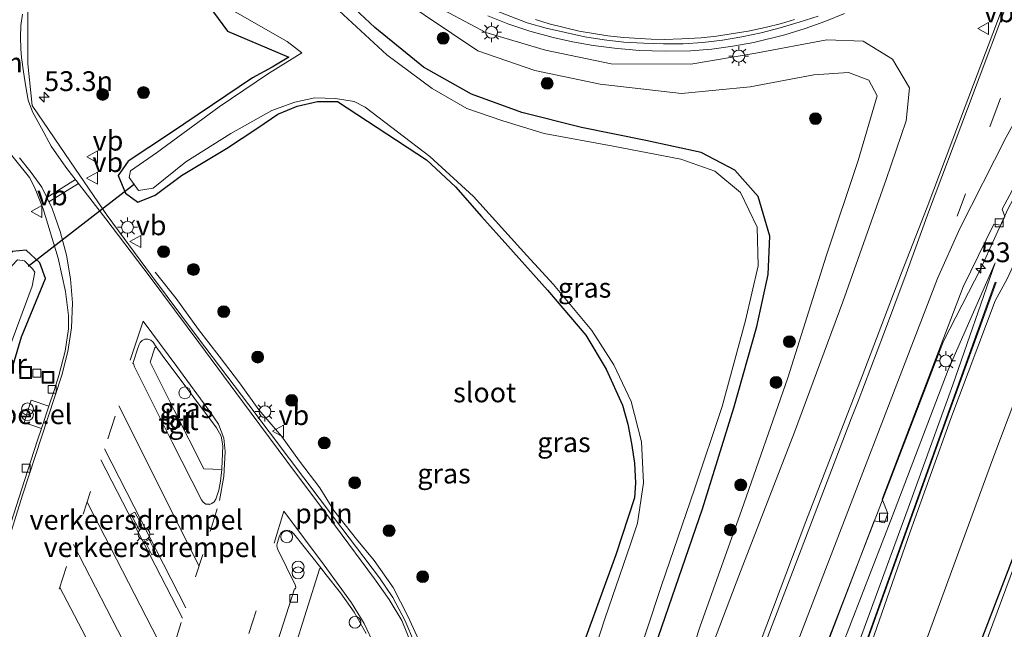
# Model space of a CAD drawing. Units: metres. Extents: x 80932 to 87004, y 443749 to 450003.
# Drawn here: x 81193 to 81317, y 447467 to 447544 of the extents above; entities that cross this region are included whole.
import ezdxf
from ezdxf.enums import TextEntityAlignment as Align

# ---------------------------------------------------------------- set-up
doc = ezdxf.new("R2010")
doc.units = ezdxf.units.M
doc.linetypes.add('VW-3-9_STREEP', pattern=[12, 3, -9])
doc.layers.get('0').update_dxf_attribs({"lineweight": 25})
for name, color, linetype, lineweight in [('B-ME-AL-OVERIG-L-B1', 7, 'Continuous', 18), ('B-ME-AL-OVERIG-S-B1', 7, 'Continuous', 18), ('B-ME-AM-KILOMETR-S-B1', 7, 'Continuous', 18), ('B-ME-BV-GELEIDECONSTRUCTIE-GELEIDERAIL-L-B1', 213, 'BV-GELEIDERAIL', 18), ('B-ME-GR-BOOM-S-B1', 93, 'Continuous', 18), ('B-ME-GW-INSTEEKWATERGANG-L-B1', 10, 'Continuous', 25), ('B-ME-GW-KRUINLIJN-L-B1', 93, 'Continuous', 18), ('B-ME-GW-TEENLIJN-L-B1', 93, 'Continuous', 18), ('B-ME-IE-GRASLAND-GV-B6', 93, 'Continuous', 18), ('B-ME-IE-INRICHTINGSELEMENT-S-B1', 253, 'Continuous', 18), ('B-ME-IE-MEUBILAIR_WEGMEUBILAIR-LICHTMAST-S-B1', 8, 'Continuous', 18), ('B-ME-KW-DUIKER-L-B1', 10, 'Continuous', 25), ('B-ME-KW-GELUIDSWERING-GV-B6', 8, 'Continuous', 18), ('B-ME-MW-MUUR-GV-B6', 8, 'IE-TERREINAFSCHEIDING-KUNSTMATIG', 18), ('B-ME-OG-WATER-GV-B6', 153, 'Continuous', 18), ('B-ME-VH-DREMPEL-GV-B6', 8, 'Continuous', 18), ('B-ME-VH-VERH_SOORT-BITUMEN-GV-B6', 8, 'IE-TERREINAFSCHEIDING-NATUURLIJK-HOUTWAL', 18), ('B-ME-VH-VERH_SOORT-GV-B6', 8, 'Continuous', 18), ('B-ME-VH-VERH_SOORT-TEGELS-GV-B6', 8, 'Continuous', 18), ('B-ME-VV-KOLK-S-B1', 8, 'Continuous', 18), ('B-ME-VW-MARKERING-39STREEP-015-L-B1', 255, 'VW-3-9_STREEP', 18), ('B-ME-VW-MARKERING-DRIEHOEK-L-B1', 7, 'VW-HAAIETAND70-R-B', 18), ('B-ME-VW-MARKERING-STREEP-015-L-B1', 7, 'Continuous', 18), ('B-ME-VW-MEUBILAIR_WEGMEUBILAIR-VERKEERSBORD-S-B1', 8, 'Continuous', 18)]:
    doc.layers.add(name, color=color, linetype=linetype, lineweight=lineweight)
doc.styles.add('NLCS-ISO', font='NLCS-ISO.TTF')
doc.linetypes.add('BV-GELEIDERAIL', pattern='A,10,-3,[108,NLCS.SHX,S=1,R=0,X=0,Y=0],-3', length=16)
doc.linetypes.add('IE-TERREINAFSCHEIDING-KUNSTMATIG', pattern='A,4,[82,NLCS.SHX,S=0.75,R=90,X=0,Y=0],4,-2', length=10)
doc.linetypes.add('IE-TERREINAFSCHEIDING-NATUURLIJK-HOUTWAL', pattern='A,7,-1.5,[67,NLCS.SHX,S=0.75,R=45,X=0,Y=0],-1.5,7,-1.5,[70,NLCS.SHX,S=0.75,R=0,X=0,Y=0],-1.5', length=20)
doc.linetypes.add('VW-HAAIETAND70-R-B', pattern='A,0,-0.5,[153,NLCS.SHX,S=1,R=180,X=-0.375,Y=0],-0.5', length=1)

# ---------------------------------------------------------------- blocks, each defined once
blk = doc.blocks.new('dtb')
blk.add_circle((0, 0), 0.75)
blk = doc.blocks.new('put')
for p, q in [((0.75, 0.75), (-0.75, 0.75)), ((-0.75, 0.75), (-0.75, -0.75)), ((0.75, -0.75), (0.75, 0.75)), ((-0.75, -0.75), (0.75, -0.75))]:
    blk.add_line(p, q)
blk.add_lwpolyline([(-0.625, 0.625), (0.625, 0.625), (0.625, -0.625), (-0.625, -0.625)], close=True)
blk = doc.blocks.new('verkeersbord')
for p, q in [((0, 0.75), (-0.75, -0.625)), ((0.75, -0.625), (0, 0.75)), ((-0.75, -0.625), (0.75, -0.625))]:
    blk.add_line(p, q)
blk = doc.blocks.new('prullenbak')
for centre in [(-0.375, 0), (0.375, 0)]:
    blk.add_circle(centre, 0.75)
blk = doc.blocks.new('boom')
blk.add_hatch(color=256).paths.add_polyline_path([(-0.75, 0, 1), (0.75, 0, 1)])
blk.add_circle((0, 0), 0.75)
blk = doc.blocks.new('hecto')
for p, q in [((0, 0.625), (-0.625, 0)), ((0, -0.625), (0, 0.625)), ((-0.625, 0), (0.625, 0)), ((0.625, 0), (0, -0.625))]:
    blk.add_line(p, q)
blk = doc.blocks.new('kolk')
blk.add_lwpolyline([(-0.5, -0.5), (0.5, -0.5), (0.5, 0.5), (-0.5, 0.5)], close=True)
blk = doc.blocks.new('lantaarnpaal')
for p, q in [((0, 0.75), (0, 1.25)), ((-0.75, 0), (-1.25, 0)), ((-0.88, 0.88), (-0.53, 0.53)), ((0.53, 0.53), (0.88, 0.88)), ((0.75, 0), (1.25, 0)), ((-0.53, -0.53), (-0.88, -0.88)), ((0, -0.75), (0, -1.25)), ((0.53, -0.53), (0.88, -0.88))]:
    blk.add_line(p, q)
blk.add_circle((0, 0), 0.75)

msp = doc.modelspace()

# ---------------------------------------------------------------- linework, layer by layer
at = {"layer": 'B-ME-AL-OVERIG-L-B1'}
msp.add_polyline3d([(81209.9849, 447512.3439, -1.6018), (81212.6175, 447508.9949, -1.6065), (81215.4539, 447505.0707, -1.5898), (81218.0947, 447501.6923, -1.5845), (81220.6483, 447498.3523, -1.5415), (81223.1005, 447494.9413, -1.6409), (81225.9449, 447491.5833, -1.5349), (81228.2535, 447488.4459, -1.522), (81230.8223, 447485.0677, -1.6263), (81232.6029, 447482.2177, -1.6267), (81235.4467, 447478.5747, -1.5984), (81237.6937, 447475.8623, -1.6057), (81240.0889, 447472.4857, -1.5618), (81241.9671, 447468.8607, -1.6431), (81244.0493, 447464.2513, -1.5298), (81244.9167, 447460.5209, -1.6249), (81245.1585, 447456.0033, -1.6459), (81244.4247, 447451.9111, -1.6269), (81243.5651, 447448.5291, -1.631)], dxfattribs=at)
at = {"layer": 'B-ME-BV-GELEIDECONSTRUCTIE-GELEIDERAIL-L-B1'}
for points in [[(81309.729, 447503.602, 0.574), (81314.4557, 447512.8151, 0.6637), (81317.9252, 447520.3803, 0.8895), (81322.3747, 447528.5607, 1.0444), (81326.9244, 447536.7263, 1.2397), (81331.3227, 447545.0826, 1.4633), (81338.0422, 447558.3472, 1.9099), (81341.7747, 447567.9969, 2.1118), (81345.0611, 447575.409, 2.2753), (81349.5317, 447587.7639, 2.7224), (81356.8233, 447606.5213, 3.2385), (81363.9086, 447625.2137, 3.7182), (81366.4026, 447631.4968, 3.8033), (81369.5492, 447640.2111, 3.9126), (81371.4871, 447643.6612, 3.8687), (81373.1857, 447645.7576, 3.8325), (81375.391, 447647.2835, 3.7506), (81377.5231, 447648.8597, 3.6919), (81379.9826, 447650.0163, 3.6155), (81382.617, 447650.6693, 3.5447), (81385.2695, 447650.8686, 3.4607), (81389.1141, 447650.8945, 3.3173)], [(81297.198, 447545.034, 1.149), (81294.731, 447544.023, 1.079), (81292.224, 447543.14, 1.001), (81289.656, 447542.345, 0.922), (81285.74, 447541.367, 0.798), (81283.098, 447540.889, 0.714), (81280.409, 447540.532, 0.648), (81277.733, 447540.309, 0.582), (81274.525, 447540.255, 0.51), (81271.236, 447540.37, 0.409), (81269.982, 447540.471, 0.376), (81268.466, 447540.619, 0.359), (81265.426, 447540.998, 0.275), (81262.784, 447541.46, 0.19), (81260.351, 447542.006, 0.137), (81257.406, 447542.798, 0.087), (81254.602, 447543.735, 0.027), (81252.064, 447544.759, -0.032)], [(81309.729, 447503.602, 0.574), (81301.488, 447482.13, 0.145), (81295.08, 447465.58, -0.115), (81287.204, 447445.16, -0.426), (81280.099, 447427.314, -0.732), (81271.93, 447406.909, -0.942), (81269.163, 447400.101, -1.774)]]:
    msp.add_polyline3d(points, dxfattribs=at)
at = {"layer": 'B-ME-GW-INSTEEKWATERGANG-L-B1'}
for points in [[(81286.412, 447394.354, -2.408), (81289.116, 447400.994, -2.435), (81293.037, 447410.288, -2.435), (81298.365, 447424.108, -2.421), (81303.271, 447436.478, -2.43), (81308.388, 447450.136, -2.421), (81312.476, 447460.451, -2.435), (81317.39, 447473.183, -2.398), (81322.424, 447486.41, -2.444), (81327.467, 447498.601, -2.444), (81332.642, 447510.459, -2.48), (81336.997, 447520.781, -2.43), (81341.323, 447531.366, -2.426), (81345.312, 447540.632, -2.38), (81350.742, 447552.534, -2.389)], [(81213.359, 447550.679, -1.823), (81219.144, 447542.784, -2.161), (81226.892, 447539.533, -2.435), (81224.78, 447538.267, -2.533), (81222.296, 447536.886, -2.345), (81217.214, 447533.469, -2.128), (81211.786, 447529.819, -1.967), (81206.556, 447526.349, -1.824), (81205.275, 447524.551, -1.719), (81206.212, 447522.325, -1.737), (81207.773, 447521.195, -1.8), (81209.994, 447522.08, -1.823), (81213.302, 447524.564, -1.879), (81219.011, 447527.951, -2.052), (81222.984, 447530.56, -2.257), (81225.489, 447532.32, -2.445), (81227.946, 447533.311, -2.55), (81230.534, 447533.927, -2.587), (81233.066, 447533.922, -2.654), (81244.32, 447526.533, -2.519), (81247.971, 447523.118, -2.587), (81251.272, 447519.366, -2.657), (81254.621, 447515.652, -2.677), (81259.63, 447510.071, -2.744), (81264.484, 447504.355, -2.65), (81267.05, 447500.064, -2.707), (81269.102, 447495.512, -2.58), (81269.794, 447493.128, -2.566), (81270.248, 447490.669, -2.488), (81270.641, 447488.206, -2.461), (81270.764, 447485.707, -2.421), (81270.634, 447483.797, -2.407), (81268.288, 447476.59, -2.248), (81264.135, 447465.255, -2.202)], [(81255.051, 447407.824, -2.025), (81257.158, 447415.798, -2.01), (81260.153, 447426.392, -1.969), (81263.568, 447436.252, -1.887), (81268.167, 447449.838, -1.932), (81273.273, 447465.061, -1.946), (81279.23, 447482.394, -1.928), (81283.215, 447495.177, -1.937), (81286.141, 447505.443, -2.01), (81287.538, 447512.035, -2.051), (81287.787, 447516.896, -2.115), (81286.274, 447521.914, -2.184), (81283.323, 447525.241, -2.216), (81279.065, 447527.467, -2.147), (81272.083, 447528.962, -2.106), (81263.934, 447530.604, -2.065), (81256.393, 447532.513, -2.015), (81250.027, 447534.826, -2.015), (81243.946, 447538.264, -2.042), (81237.782, 447543.252, -2.019), (81230.811, 447549.785, -1.987)], [(81177.026, 447448.416, -2.103), (81180.349, 447459.888, -1.987), (81184.462, 447473.674, -1.964), (81188.496, 447486.778, -2.01), (81189.825, 447493.341, -2.017), (81193.059, 447504.173, -1.811), (81196.098, 447511.53, -1.807), (81195.373, 447513.533, -1.826), (81193.655, 447515.116, -1.734), (81191.861, 447514.938, -1.724), (81190.302, 447513.092, -1.727), (81186.981, 447501.838, -1.829), (81184.878, 447494.607, -1.908), (81182.372, 447487.551, -1.832), (81178.309, 447475.339, -1.841), (81174.262, 447463.273, -1.841), (81170.857, 447451.498, -2.043)]]:
    msp.add_polyline3d(points, dxfattribs=at)
at = {"layer": 'B-ME-GW-KRUINLIJN-L-B1'}
for points in [[(81217.964, 447567, -1.503), (81225.144, 447561.782, -1.216), (81237.079, 447551.664, -1.056), (81244.519, 447546.522, -0.905), (81251.826, 447542.629, -0.722), (81259.375, 447540.391, -0.576), (81267.692, 447538.687, -0.412), (81277.781, 447538.61, -0.22), (81285.997, 447540.003, 0.09), (81294.989, 447541.709, 0.437), (81299.589, 447541.551, 0.652), (81303.273, 447539.249, 0.716), (81305.455, 447535.647, 0.679), (81305.035, 447531.469, 0.588), (81302.508, 447524.035, 0.3), (81297.009, 447508.582, -0.047), (81290.889, 447492.1, -0.394), (81283.857, 447473.935, -0.741), (81275.957, 447453.216, -1.042), (81268, 447431.326, -1.289), (81261.871, 447414.661, -1.522)], [(81275.747, 447397.397, 0.198), (81279.914, 447408.608, 0.319), (81286.059, 447424.859, 0.264), (81292.133, 447441.358, 0.31), (81297.744, 447457.127, 0.419), (81305.508, 447479.517, 0.373), (81310.671, 447493.834, 0.424), (81316.267, 447508.727, 0.36), (81317.794, 447511.488, 0.401), (81321.462, 447519.448, 0.278)], [(81316.299, 447513.516, 0.214), (81310.945, 447498.099, 0.46), (81305.427, 447482.949, 0.41), (81298.314, 447463.523, 0.346), (81291.103, 447443.967, 0.337), (81283.928, 447424.424, 0.355), (81277.433, 447407.749, 0.323), (81273.797, 447398.156, 0.268)]]:
    msp.add_polyline3d(points, dxfattribs=at)
at = {"layer": 'B-ME-GW-TEENLIJN-L-B1'}
for points in [[(81281.263, 447396.223, -1.757), (81288.693, 447414.571, -1.695), (81296.909, 447436.762, -1.713), (81306.731, 447463.589, -1.713), (81315.991, 447488.739, -1.659), (81322.786, 447506.731, -1.663), (81329.799, 447523.093, -1.663), (81340.007, 447549.011, -1.54), (81348.152, 447570.621, -1.403), (81356.733, 447588.586, -1.394), (81367.196, 447612.17, -1.426), (81379.724, 447639.913, -1.219), (81383.797, 447641.468, -1.108), (81389.062, 447641.557, -1.422), (81398.096, 447638.92, -1.138), (81402.115, 447637.623, -1.155)], [(81261.871, 447414.661, -1.522), (81264.218, 447423.935, -1.722), (81267.871, 447434.025, -1.627), (81273.19, 447449.881, -1.727), (81278.961, 447467.573, -1.722), (81284.184, 447482.181, -1.695), (81290.057, 447498.976, -1.695), (81294.886, 447514.359, -1.649), (81298.964, 447526.436, -1.512), (81301.359, 447534.61, -1.225), (81300.288, 447536.614, -1.156), (81297.722, 447537.569, -1.152), (81293.34, 447537.301, -1.444), (81285.269, 447535.745, -1.604), (81276.574, 447534.931, -1.695), (81266.29, 447536.12, -1.8), (81258.04, 447537.816, -1.818), (81250.817, 447540.327, -1.704), (81237.356, 447549.365, -1.823), (81230.652, 447554.56, -1.869), (81225.043, 447558.362, -1.846), (81220.69, 447563.138, -1.777), (81217.964, 447567, -1.503)], [(81270.959, 447400.421, -1.553), (81281.158, 447423.878, -1.343), (81288.774, 447443.252, -1.152), (81295.462, 447461.296, -0.732), (81303.29, 447481.512, -0.485), (81310.355, 447499.986, -0.124), (81316.299, 447513.516, 0.214)]]:
    msp.add_polyline3d(points, dxfattribs=at)
at = {"layer": 'B-ME-IE-GRASLAND-GV-B6'}
for points in [[(81340.007, 447549.011, -1.54), (81329.799, 447523.093, -1.663), (81322.786, 447506.731, -1.663), (81315.991, 447488.739, -1.659), (81306.731, 447463.589, -1.713), (81296.909, 447436.762, -1.713), (81288.693, 447414.571, -1.695), (81281.263, 447396.223, -1.757), (81275.747, 447397.397, 0.198), (81279.914, 447408.608, 0.319), (81286.059, 447424.859, 0.264), (81292.133, 447441.358, 0.31), (81297.744, 447457.127, 0.419), (81305.508, 447479.517, 0.373), (81310.671, 447493.834, 0.424), (81316.267, 447508.727, 0.36), (81317.794, 447511.488, 0.401), (81321.462, 447519.448, 0.278), (81332.155, 447543.5415, 0.4995), (81340.287, 447561.8705, 0.5235)], [(81350.742, 447552.534, -2.389), (81345.312, 447540.632, -2.38), (81341.323, 447531.366, -2.426), (81336.997, 447520.781, -2.43), (81332.642, 447510.459, -2.48), (81327.467, 447498.601, -2.444), (81322.424, 447486.41, -2.444), (81317.39, 447473.183, -2.398), (81312.476, 447460.451, -2.435), (81308.388, 447450.136, -2.421), (81303.271, 447436.478, -2.43), (81298.365, 447424.108, -2.421), (81293.037, 447410.288, -2.435), (81289.116, 447400.994, -2.435), (81286.412, 447394.354, -2.408), (81281.263, 447396.223, -1.757), (81288.693, 447414.571, -1.695), (81296.909, 447436.762, -1.713), (81306.731, 447463.589, -1.713), (81315.991, 447488.739, -1.659), (81322.786, 447506.731, -1.663), (81329.799, 447523.093, -1.663), (81340.007, 447549.011, -1.54)], [(81264.135, 447465.255, -2.202), (81268.288, 447476.59, -2.248), (81270.634, 447483.797, -2.407), (81270.764, 447485.707, -2.421), (81270.641, 447488.206, -2.461), (81270.248, 447490.669, -2.488), (81269.794, 447493.128, -2.566), (81269.102, 447495.512, -2.58), (81267.05, 447500.064, -2.707), (81264.484, 447504.355, -2.65), (81259.63, 447510.071, -2.744), (81254.621, 447515.652, -2.677), (81251.272, 447519.366, -2.657), (81247.971, 447523.118, -2.587), (81244.32, 447526.533, -2.519), (81233.066, 447533.922, -2.654), (81230.534, 447533.927, -2.587), (81227.946, 447533.311, -2.55), (81225.489, 447532.32, -2.445), (81222.984, 447530.56, -2.257), (81219.011, 447527.951, -2.052), (81213.302, 447524.564, -1.879), (81209.994, 447522.08, -1.823), (81207.773, 447521.195, -1.8), (81206.212, 447522.325, -1.737), (81205.275, 447524.551, -1.719), (81206.556, 447526.349, -1.824), (81211.786, 447529.819, -1.967), (81217.214, 447533.469, -2.128), (81222.296, 447536.886, -2.345), (81224.78, 447538.267, -2.533), (81226.892, 447539.533, -2.435), (81219.144, 447542.784, -2.161), (81213.359, 447550.679, -1.823)], [(81213.359, 447550.679, -1.823), (81219.144, 447542.784, -2.161), (81226.892, 447539.533, -2.435), (81224.78, 447538.267, -2.533), (81222.296, 447536.886, -2.345), (81217.214, 447533.469, -2.128), (81211.786, 447529.819, -1.967), (81206.556, 447526.349, -1.824), (81205.275, 447524.551, -1.719), (81206.212, 447522.325, -1.737), (81207.773, 447521.195, -1.8), (81209.994, 447522.08, -1.823), (81213.302, 447524.564, -1.879), (81219.011, 447527.951, -2.052), (81222.984, 447530.56, -2.257), (81225.489, 447532.32, -2.445), (81227.946, 447533.311, -2.55), (81230.534, 447533.927, -2.587), (81233.066, 447533.922, -2.654), (81244.32, 447526.533, -2.519), (81247.971, 447523.118, -2.587), (81251.272, 447519.366, -2.657), (81254.621, 447515.652, -2.677), (81259.63, 447510.071, -2.744), (81264.484, 447504.355, -2.65), (81267.05, 447500.064, -2.707), (81269.102, 447495.512, -2.58), (81269.794, 447493.128, -2.566), (81270.248, 447490.669, -2.488), (81270.641, 447488.206, -2.461), (81270.764, 447485.707, -2.421), (81270.634, 447483.797, -2.407), (81268.288, 447476.59, -2.248), (81264.135, 447465.255, -2.202)], [(81230.811, 447549.785, -1.987), (81237.782, 447543.252, -2.019), (81243.946, 447538.264, -2.042), (81250.027, 447534.826, -2.015), (81256.393, 447532.513, -2.015), (81263.934, 447530.604, -2.065), (81272.083, 447528.962, -2.106), (81279.065, 447527.467, -2.147), (81283.323, 447525.241, -2.216), (81286.274, 447521.914, -2.184), (81287.787, 447516.896, -2.115), (81287.538, 447512.035, -2.051), (81286.141, 447505.443, -2.01), (81283.215, 447495.177, -1.937), (81279.23, 447482.394, -1.928), (81273.273, 447465.061, -1.946), (81268.167, 447449.838, -1.932), (81263.568, 447436.252, -1.887), (81260.153, 447426.392, -1.969), (81257.158, 447415.798, -2.01), (81255.051, 447407.824, -2.025), (81253.642, 447408.74, -3.018)], [(81273.273, 447465.061, -1.946), (81279.23, 447482.394, -1.928), (81283.215, 447495.177, -1.937), (81286.141, 447505.443, -2.01), (81287.538, 447512.035, -2.051), (81287.787, 447516.896, -2.115), (81286.274, 447521.914, -2.184), (81283.323, 447525.241, -2.216), (81279.065, 447527.467, -2.147), (81272.083, 447528.962, -2.106), (81263.934, 447530.604, -2.065), (81256.393, 447532.513, -2.015), (81250.027, 447534.826, -2.015), (81243.946, 447538.264, -2.042), (81237.782, 447543.252, -2.019), (81230.811, 447549.785, -1.987)], [(81237.356, 447549.365, -1.823), (81250.817, 447540.327, -1.704), (81258.04, 447537.816, -1.818), (81266.29, 447536.12, -1.8), (81276.574, 447534.931, -1.695), (81285.269, 447535.745, -1.604), (81293.34, 447537.301, -1.444), (81297.722, 447537.569, -1.152), (81300.288, 447536.614, -1.156), (81301.359, 447534.61, -1.225), (81298.964, 447526.436, -1.512), (81294.886, 447514.359, -1.649), (81290.057, 447498.976, -1.695), (81284.184, 447482.181, -1.695), (81278.961, 447467.573, -1.722), (81273.19, 447449.881, -1.727)], [(81261.871, 447414.661, -1.522), (81264.218, 447423.935, -1.722), (81267.871, 447434.025, -1.627), (81273.19, 447449.881, -1.727), (81278.961, 447467.573, -1.722), (81284.184, 447482.181, -1.695), (81290.057, 447498.976, -1.695), (81294.886, 447514.359, -1.649), (81298.964, 447526.436, -1.512), (81301.359, 447534.61, -1.225), (81300.288, 447536.614, -1.156), (81297.722, 447537.569, -1.152), (81293.34, 447537.301, -1.444), (81285.269, 447535.745, -1.604), (81276.574, 447534.931, -1.695), (81266.29, 447536.12, -1.8), (81258.04, 447537.816, -1.818), (81250.817, 447540.327, -1.704), (81237.356, 447549.365, -1.823)], [(81318.5434, 447549.3485, 1.1275), (81312.4784, 447533.2801, 0.6403), (81307.6655, 447520.5418, 0.3143), (81304.4468, 447512.2388, 0.102), (81299.438, 447499.166, -0.069), (81292.339, 447480.79, -0.43), (81286.537, 447465.515, -0.713)], [(81242.789, 447465.483, -1.663), (81241.569, 447468.325, -1.653), (81240.068, 447471.216, -1.648), (81238.371, 447473.705, -1.654), (81232.56, 447481.377, -1.658), (81226.988, 447488.737, -1.65), (81221.821, 447495.555, -1.65), (81215.341, 447504.122, -1.638), (81209.53, 447511.895, -1.661), (81203.906, 447519.484, -1.665), (81199.2549, 447526.2624, -1.6377), (81194.416, 447533.418, -1.595), (81193.86, 447538.691, -1.558), (81193.868, 447545.874, -1.535)], [(81218.936, 447545.9375, -3.019), (81226.68, 447541.505, -3.019), (81228.538, 447540.049, -3.019), (81224.307, 447537.445, -3.019), (81218.06, 447533.22, -3.019), (81210.134, 447527.428, -3.019), (81206.853, 447525.151, -3.019), (81206.674, 447524.315, -3.019), (81206.883, 447524.014, -3.019), (81207.856, 447522.654, -3.019), (81209.702, 447522.954, -3.019), (81213.846, 447526.275, -3.019), (81219.534, 447529.864, -3.019), (81224.76, 447532.788, -3.019), (81227.633, 447533.842, -3.019), (81230.162, 447534.361, -3.019), (81232.785, 447534.293, -3.019), (81235.171, 447533.929, -3.019), (81236.565, 447533.176, -3.019), (81244.726, 447526.955, -3.019), (81250.269, 447521.909, -3.019), (81257.034, 447514.438, -3.019), (81260.399, 447510.776, -3.019), (81265.224, 447504.949, -3.019), (81268.031, 447500.628, -3.019), (81270.198, 447495.962, -3.019), (81271.513, 447490.903, -3.019), (81271.773, 447485.716, -3.019), (81271.013, 447480.581, -2.98), (81270.178, 447478.051, -3.019), (81266.876, 447468.486, -3.019), (81262.754, 447455.795, -3.019)], [(81253.642, 447408.74, -3.018), (81255.824, 447417.022, -3.019), (81258.184, 447425.603, -3.019), (81261.601, 447435.448, -3.019), (81265.463, 447446.706, -3.019), (81270.127, 447460.884, -3.019), (81274.065, 447472.725, -3.019), (81278.252, 447484.912, -3.019), (81281.728, 447495.347, -3.019), (81284.705, 447506.239, -3.019), (81286.273, 447513.149, -3.019), (81286.158, 447518.015, -3.019), (81284.054, 447522.391, -3.019), (81280.823, 447525.122, -3.019), (81276.509, 447526.609, -3.019), (81267.949, 447528.273, -3.019), (81259.218, 447529.848, -3.019), (81253.99, 447531.459, -3.019), (81249.407, 447533.02, -3.019), (81245.025, 447535.535, -3.019), (81239.311, 447539.8, -3.019), (81232.184, 447546.378, -3.019)], [(81275.957, 447453.216, -1.042), (81283.857, 447473.935, -0.741), (81290.889, 447492.1, -0.394), (81297.009, 447508.582, -0.047), (81302.508, 447524.035, 0.3), (81305.035, 447531.469, 0.588), (81305.455, 447535.647, 0.679), (81303.273, 447539.249, 0.716), (81299.589, 447541.551, 0.652), (81294.989, 447541.709, 0.437), (81285.997, 447540.003, 0.09), (81277.781, 447538.61, -0.22), (81267.692, 447538.687, -0.412), (81259.375, 447540.391, -0.576), (81251.826, 447542.629, -0.722), (81244.519, 447546.522, -0.905)], [(81244.519, 447546.522, -0.905), (81251.826, 447542.629, -0.722), (81259.375, 447540.391, -0.576), (81267.692, 447538.687, -0.412), (81277.781, 447538.61, -0.22), (81285.997, 447540.003, 0.09), (81294.989, 447541.709, 0.437), (81299.589, 447541.551, 0.652), (81303.273, 447539.249, 0.716), (81305.455, 447535.647, 0.679), (81305.035, 447531.469, 0.588), (81302.508, 447524.035, 0.3), (81297.009, 447508.582, -0.047), (81290.889, 447492.1, -0.394), (81283.857, 447473.935, -0.741), (81275.957, 447453.216, -1.042), (81268, 447431.326, -1.289), (81261.871, 447414.661, -1.522)], [(81252.379, 447545.652, -0.811), (81257.056, 447543.867, -0.712), (81259.46, 447543.18, -0.668), (81261.898, 447542.614, -0.625), (81264.341, 447542.086, -0.554), (81266.813, 447541.718, -0.511), (81269.3, 447541.431, -0.433), (81271.796, 447541.286, -0.377), (81274.294, 447541.209, -0.304), (81276.794, 447541.221, -0.244), (81279.287, 447541.359, -0.167), (81281.764, 447541.656, -0.107), (81284.23, 447542.073, -0.028), (81286.676, 447542.589, 0.042), (81289.094, 447543.216, 0.107), (81291.491, 447543.926, 0.183), (81293.868, 447544.697, 0.266)], [(81188.826, 447530.762, -1.59), (81194.056, 447524.294, -1.69), (81194.6998, 447523.062, -1.6972)], [(81287.453, 447445.505, -1.143), (81300.987, 447480.881, -0.49), (81302.294, 447480.645, -0.471), (81302.704, 447481.812, -0.453), (81301.964, 447483.65, -0.435), (81312.2414, 447510.4731, -0.0879), (81316.1089, 447518.3823, 0.0795), (81317.0016, 447518.2835, 0.1836), (81317.5169, 447519.3911, 0.205), (81317.1709, 447520.3064, 0.1421), (81320.4332, 447526.3494, 0.2969)], [(81194.6998, 447523.062, -1.6972), (81195.814, 447520.351, -1.702), (81197.688, 447514.089, -1.777), (81198.646, 447509.9, -1.78), (81198.991, 447506.857, -1.77), (81199.011, 447505.178, -1.782), (81198.57, 447502.33, -1.797), (81197.792, 447499.267, -1.817), (81197.19, 447497.393, -1.825), (81196.5288, 447495.3995, -1.8279), (81194.286, 447496.154, -1.716), (81193.379, 447493.331, -1.764), (81195.5914, 447492.5734, -1.8319), (81195.105, 447491.107, -1.834), (81193.436, 447485.986, -1.835), (81191.082, 447478.627, -1.83)], [(81189.825, 447493.341, -2.017), (81193.059, 447504.173, -1.811), (81196.098, 447511.53, -1.807), (81195.373, 447513.533, -1.826), (81193.655, 447515.116, -1.734), (81191.861, 447514.938, -1.724)], [(81191.861, 447514.938, -1.724), (81193.655, 447515.116, -1.734), (81195.373, 447513.533, -1.826), (81196.098, 447511.53, -1.807), (81193.059, 447504.173, -1.811), (81189.825, 447493.341, -2.017)], [(81191.565, 447502.918, -2.874), (81194.394, 447510.584, -2.839), (81194.742, 447512.34, -2.879), (81194.438, 447512.766, -2.848), (81193.449, 447513.752, -2.862), (81192.554, 447513.881, -2.851)], [(81273.797, 447398.156, 0.268), (81270.959, 447400.421, -1.553), (81281.158, 447423.878, -1.343), (81288.774, 447443.252, -1.152), (81295.462, 447461.296, -0.732), (81303.29, 447481.512, -0.485), (81310.355, 447499.986, -0.124), (81316.299, 447513.516, 0.214), (81310.945, 447498.099, 0.46), (81305.427, 447482.949, 0.41), (81298.314, 447463.523, 0.346), (81291.103, 447443.967, 0.337), (81283.928, 447424.424, 0.355), (81277.433, 447407.749, 0.323), (81273.797, 447398.156, 0.268)], [(81298.314, 447463.523, 0.346), (81305.427, 447482.949, 0.41), (81310.945, 447498.099, 0.46), (81316.299, 447513.516, 0.214), (81310.355, 447499.986, -0.124), (81303.29, 447481.512, -0.485), (81295.462, 447461.296, -0.732)], [(81290.6839, 447439.4477, 0.401), (81309.6401, 447492.2701, 0.488), (81316.396, 447511.0371, 0.36), (81316.302, 447511.0709, 0.36), (81309.5459, 447492.3039, 0.488), (81290.5901, 447439.4823, 0.401)], [(81317.794, 447511.488, 0.401), (81316.267, 447508.727, 0.36), (81310.671, 447493.834, 0.424), (81305.508, 447479.517, 0.373), (81297.744, 447457.127, 0.419)], [(81218.3998, 447487.3865, -1.6386), (81216.144, 447487.458, -1.558), (81212.401, 447494.878, -1.506), (81209.347, 447500.962, -1.58), (81209.9385, 447502.7765, -1.592), (81210.1234, 447502.9058, -1.7028), (81210.857, 447501.852, -1.708), (81214.851, 447496.492, -1.718), (81217.722, 447492.641, -1.727), (81218.321, 447491.588, -1.73), (81218.539, 447490.377, -1.733), (81218.408, 447487.467, -1.727), (81218.3998, 447487.3865, -1.6386)], [(81320.929, 447481.16, -2.91), (81307.645, 447445.399, -2.91), (81302.917, 447433.019, -2.91), (81296.667, 447417.21, -2.91), (81290.751, 447402.453, -2.91), (81287.405, 447394.15, -2.907), (81286.412, 447394.354, -2.408), (81289.116, 447400.994, -2.435), (81293.037, 447410.288, -2.435), (81298.365, 447424.108, -2.421), (81303.271, 447436.478, -2.43), (81308.388, 447450.136, -2.421), (81312.476, 447460.451, -2.435), (81317.39, 447473.183, -2.398), (81322.424, 447486.41, -2.444)], [(81227.4674, 447464.3389, -1.752), (81230.7604, 447474.7911, -1.6266), (81230.9435, 447474.935, -1.7195), (81231.618, 447474.079, -1.716), (81233.422, 447471.779, -1.714), (81235.155, 447469.353, -1.704), (81236.668, 447466.653, -1.685)]]:
    msp.add_polyline3d(points, dxfattribs=at)
at = {"layer": 'B-ME-KW-DUIKER-L-B1'}
msp.add_line((81207.363, 447523.465, -2.437), (81193.898, 447513.052, -2.514), dxfattribs=at)
at = {"layer": 'B-ME-KW-GELUIDSWERING-GV-B6'}
msp.add_polyline3d([(81274.7783, 447397.7738, 0.255), (81284.9142, 447424.4467, 0.437), (81290.5901, 447439.4823, 0.401), (81309.5459, 447492.3039, 0.488), (81316.302, 447511.0709, 0.36), (81316.396, 447511.0371, 0.36), (81309.6401, 447492.2701, 0.488), (81290.6839, 447439.4477, 0.401), (81285.0078, 447424.4113, 0.437), (81274.8717, 447397.7382, 0.255), (81274.7783, 447397.7738, 0.255)], dxfattribs=at)
at = {"layer": 'B-ME-OG-WATER-GV-B6'}
for points in [[(81262.754, 447455.795, -3.019), (81266.876, 447468.486, -3.019), (81270.178, 447478.051, -3.019), (81271.013, 447480.581, -2.98), (81271.773, 447485.716, -3.019), (81271.513, 447490.903, -3.019), (81270.198, 447495.962, -3.019), (81268.031, 447500.628, -3.019), (81265.224, 447504.949, -3.019), (81260.399, 447510.776, -3.019), (81257.034, 447514.438, -3.019), (81250.269, 447521.909, -3.019), (81244.726, 447526.955, -3.019), (81236.565, 447533.176, -3.019), (81235.171, 447533.929, -3.019), (81232.785, 447534.293, -3.019), (81230.162, 447534.361, -3.019), (81227.633, 447533.842, -3.019), (81224.76, 447532.788, -3.019), (81219.534, 447529.864, -3.019), (81213.846, 447526.275, -3.019), (81209.702, 447522.954, -3.019), (81207.856, 447522.654, -3.019), (81206.883, 447524.014, -3.019), (81206.674, 447524.315, -3.019), (81206.853, 447525.151, -3.019), (81210.134, 447527.428, -3.019), (81218.06, 447533.22, -3.019), (81224.307, 447537.445, -3.019), (81228.538, 447540.049, -3.019), (81226.68, 447541.505, -3.019), (81218.936, 447545.9375, -3.019)], [(81232.184, 447546.378, -3.019), (81239.311, 447539.8, -3.019), (81245.025, 447535.535, -3.019), (81249.407, 447533.02, -3.019), (81253.99, 447531.459, -3.019), (81259.218, 447529.848, -3.019), (81267.949, 447528.273, -3.019), (81276.509, 447526.609, -3.019), (81280.823, 447525.122, -3.019), (81284.054, 447522.391, -3.019), (81286.158, 447518.015, -3.019), (81286.273, 447513.149, -3.019), (81284.705, 447506.239, -3.019), (81281.728, 447495.347, -3.019), (81278.252, 447484.912, -3.019), (81274.065, 447472.725, -3.019), (81270.127, 447460.884, -3.019), (81265.463, 447446.706, -3.019), (81261.601, 447435.448, -3.019), (81258.184, 447425.603, -3.019), (81255.824, 447417.022, -3.019), (81253.642, 447408.74, -3.018)], [(81191.1206, 447501.3744, -2.875), (81191.0929, 447501.2783, -2.875), (81191.8587, 447501.0261, -2.8761), (81191.5948, 447500.3068, -2.8826), (81190.892, 447500.5806, -2.8755), (81190.8642, 447500.4841, -2.8755), (81188.399, 447491.922, -2.881), (81183.123, 447475.266, -2.88), (81175.82, 447451.199, -2.878), (81175.345, 447449.6047, -2.8776), (81172.352, 447450.876, -2.944), (81177.51, 447467.867, -2.951), (81182.456, 447483.188, -2.951), (81185.439, 447491.431, -2.951), (81191.073, 447511.927, -2.875), (81191.884, 447513.18, -2.861), (81192.554, 447513.881, -2.851), (81193.449, 447513.752, -2.862), (81194.438, 447512.766, -2.848), (81194.742, 447512.34, -2.879), (81194.394, 447510.584, -2.839), (81191.565, 447502.918, -2.874), (81191.1206, 447501.3744, -2.875)], [(81320.763, 447461.856, -2.869), (81313.087, 447442.389, -2.869), (81312.131, 447439.091, -2.869), (81313.085, 447437.733, -2.869), (81311.051, 447435.894, -2.869), (81306.179, 447424.574, -2.869), (81302.499, 447415.691, -2.869), (81301.695, 447413.319, -2.869), (81302.162, 447411.848, -2.869), (81300.273, 447409.492, -2.869), (81297.21, 447402.034, -2.869), (81293.374, 447392.475, -2.907), (81287.405, 447394.15, -2.907), (81290.751, 447402.453, -2.91), (81296.667, 447417.21, -2.91), (81302.917, 447433.019, -2.91), (81307.645, 447445.399, -2.91), (81320.929, 447481.16, -2.91)]]:
    msp.add_polyline3d(points, dxfattribs=at)
at = {"layer": 'B-ME-VH-DREMPEL-GV-B6'}
for points in [[(81208.278, 447480.327, -1.413), (81207.762, 447480.077, -1.429), (81206.909, 447481.721, -1.45), (81207.41, 447481.979, -1.446), (81208.278, 447480.327, -1.413)], [(81210.059, 447476.848, -1.434), (81209.563, 447476.599, -1.426), (81208.695, 447478.264, -1.398), (81209.202, 447478.517, -1.422), (81210.059, 447476.848, -1.434)]]:
    msp.add_polyline3d(points, dxfattribs=at)
at = {"layer": 'B-ME-VH-VERH_SOORT-BITUMEN-GV-B6'}
for points in [[(81286.537, 447465.515, -0.713), (81292.339, 447480.79, -0.43), (81299.438, 447499.166, -0.069), (81304.4468, 447512.2388, 0.102), (81307.6655, 447520.5418, 0.3143), (81312.4784, 447533.2801, 0.6403), (81318.5434, 447549.3485, 1.1275)], [(81193.868, 447545.874, -1.535), (81193.86, 447538.691, -1.558), (81194.416, 447533.418, -1.595), (81199.2549, 447526.2624, -1.6377), (81203.906, 447519.484, -1.665), (81209.53, 447511.895, -1.661), (81215.341, 447504.122, -1.638), (81221.821, 447495.555, -1.65), (81226.988, 447488.737, -1.65), (81232.56, 447481.377, -1.658), (81238.371, 447473.705, -1.654), (81240.068, 447471.216, -1.648), (81241.569, 447468.325, -1.653), (81242.789, 447465.483, -1.663)], [(81293.868, 447544.697, 0.266), (81291.491, 447543.926, 0.183), (81289.094, 447543.216, 0.107), (81286.676, 447542.589, 0.042), (81284.23, 447542.073, -0.028), (81281.764, 447541.656, -0.107), (81279.287, 447541.359, -0.167), (81276.794, 447541.221, -0.244), (81274.294, 447541.209, -0.304), (81271.796, 447541.286, -0.377), (81269.3, 447541.431, -0.433), (81266.813, 447541.718, -0.511), (81264.341, 447542.086, -0.554), (81261.898, 447542.614, -0.625), (81259.46, 447543.18, -0.668), (81257.056, 447543.867, -0.712), (81252.379, 447545.652, -0.811)], [(81191.082, 447478.627, -1.83), (81193.436, 447485.986, -1.835), (81195.105, 447491.107, -1.834), (81195.5914, 447492.5734, -1.8319), (81196.5288, 447495.3995, -1.8279), (81197.19, 447497.393, -1.825), (81197.792, 447499.267, -1.817), (81198.57, 447502.33, -1.797), (81199.011, 447505.178, -1.782), (81198.991, 447506.857, -1.77), (81198.646, 447509.9, -1.78), (81197.688, 447514.089, -1.777), (81195.814, 447520.351, -1.702), (81194.6998, 447523.062, -1.6972), (81194.056, 447524.294, -1.69), (81188.826, 447530.762, -1.59)], [(81320.4332, 447526.3494, 0.2969), (81317.1709, 447520.3064, 0.1421), (81317.5169, 447519.3911, 0.205), (81317.0016, 447518.2835, 0.1836), (81316.1089, 447518.3823, 0.0795), (81312.2414, 447510.4731, -0.0879), (81301.964, 447483.65, -0.435), (81302.704, 447481.812, -0.453), (81302.294, 447480.645, -0.471), (81300.987, 447480.881, -0.49), (81287.453, 447445.505, -1.143)], [(81207.283, 447501.15, -1.661), (81207.152, 447500.771, -1.64), (81207.229, 447500.778, -1.631), (81207.346, 447500.37, -1.638), (81212.123, 447490.86, -1.518), (81215.827, 447483.546, -1.63), (81216.058, 447483.242, -1.635), (81216.395, 447483.017, -1.662), (81216.792, 447482.986, -1.688), (81216.833, 447482.967, -1.694), (81217.162, 447483.074, -1.702), (81217.445, 447483.295, -1.7), (81217.654, 447483.625, -1.712), (81218.027, 447484.769, -1.723), (81218.248, 447485.902, -1.727), (81218.3998, 447487.3865, -1.6386), (81218.408, 447487.467, -1.727), (81218.539, 447490.377, -1.733), (81218.321, 447491.588, -1.73), (81217.722, 447492.641, -1.727), (81214.851, 447496.492, -1.718), (81210.857, 447501.852, -1.708), (81210.1234, 447502.9058, -1.7027), (81209.732, 447503.468, -1.7), (81209.419, 447503.756, -1.689), (81209.062, 447503.866, -1.683), (81208.667, 447503.846, -1.674), (81208.329, 447503.7, -1.669), (81208.079, 447503.438, -1.663), (81207.942, 447503.186, -1.666), (81207.741, 447502.588, -1.668), (81207.283, 447501.15, -1.661)], [(81236.668, 447466.653, -1.685), (81235.155, 447469.353, -1.704), (81233.422, 447471.779, -1.714), (81231.618, 447474.079, -1.716), (81230.9435, 447474.935, -1.7195), (81227.538, 447479.257, -1.737), (81227.243, 447479.534, -1.733), (81226.931, 447479.679, -1.727), (81226.511, 447479.711, -1.733), (81226.167, 447479.586, -1.748), (81225.878, 447479.331, -1.758), (81225.694, 447478.992, -1.784), (81225.427, 447478.028, -1.82), (81225.37, 447477.771, -1.818), (81225.415, 447477.536, -1.822), (81225.519, 447477.283, -1.829), (81227.681, 447472.786, -1.873), (81227.789, 447472.529, -1.869), (81227.748, 447472.28, -1.896), (81227.618, 447472.314, -1.893), (81224.794, 447463.469, -1.869)]]:
    msp.add_polyline3d(points, dxfattribs=at)
at = {"layer": 'B-ME-VH-VERH_SOORT-GV-B6'}
msp.add_polyline3d([(81196.5288, 447495.3995, -1.8279), (81195.5914, 447492.5734, -1.8319), (81193.379, 447493.331, -1.764), (81194.286, 447496.154, -1.716), (81196.5288, 447495.3995, -1.8279)], dxfattribs=at)
at = {"layer": 'B-ME-VH-VERH_SOORT-TEGELS-GV-B6'}
for points in [[(81210.1234, 447502.9058, -1.7028), (81209.9385, 447502.7765, -1.592), (81209.347, 447500.962, -1.58), (81212.401, 447494.878, -1.506), (81216.144, 447487.458, -1.558), (81218.3998, 447487.3865, -1.6386), (81218.248, 447485.902, -1.727), (81218.027, 447484.769, -1.723), (81217.654, 447483.625, -1.712), (81217.445, 447483.295, -1.7), (81217.162, 447483.074, -1.702), (81216.833, 447482.967, -1.694), (81216.792, 447482.986, -1.688), (81216.395, 447483.017, -1.662), (81216.058, 447483.242, -1.635), (81215.827, 447483.546, -1.63), (81212.123, 447490.86, -1.518), (81207.346, 447500.37, -1.638), (81207.229, 447500.778, -1.631), (81207.152, 447500.771, -1.64), (81207.283, 447501.15, -1.661), (81207.741, 447502.588, -1.668), (81207.942, 447503.186, -1.666), (81208.079, 447503.438, -1.663), (81208.329, 447503.7, -1.669), (81208.667, 447503.846, -1.674), (81209.062, 447503.866, -1.683), (81209.419, 447503.756, -1.689), (81209.732, 447503.468, -1.7), (81210.1234, 447502.9058, -1.7028)], [(81224.794, 447463.469, -1.869), (81227.618, 447472.314, -1.893), (81227.748, 447472.28, -1.896), (81227.789, 447472.529, -1.869), (81227.681, 447472.786, -1.873), (81225.519, 447477.283, -1.829), (81225.415, 447477.536, -1.822), (81225.37, 447477.771, -1.818), (81225.427, 447478.028, -1.82), (81225.694, 447478.992, -1.784), (81225.878, 447479.331, -1.758), (81226.167, 447479.586, -1.748), (81226.511, 447479.711, -1.733), (81226.931, 447479.679, -1.727), (81227.243, 447479.534, -1.733), (81227.538, 447479.257, -1.737), (81230.9435, 447474.935, -1.7195), (81230.7604, 447474.7911, -1.6266)], [(81230.7604, 447474.7911, -1.6266), (81227.4674, 447464.3389, -1.752)]]:
    msp.add_polyline3d(points, dxfattribs=at)
at = {"layer": 'B-ME-VW-MARKERING-39STREEP-015-L-B1'}
for points in [[(81358.3418, 447643.232, 3.4952), (81357.8948, 447642.0377, 3.4763), (81353.6151, 447630.7685, 3.3284), (81349.3084, 447619.4098, 3.072), (81342.1815, 447600.7684, 2.5975), (81339.3478, 447593.3044, 2.365), (81332.1955, 447574.6079, 1.7842), (81326.8246, 447560.5846, 1.3412), (81321.1568, 447545.5837, 0.9158), (81316.6636, 447533.511, 0.5894), (81311.1199, 447518.4178, 0.2312)], [(81188.846, 447442.4805, -1.6092), (81189.133, 447443.468, -1.605), (81191.969, 447453.07, -1.584), (81194.856, 447462.677, -1.588), (81197.847, 447472.242, -1.614), (81200.877, 447481.748, -1.624), (81203.97, 447491.282, -1.622), (81207.065, 447500.405, -1.628)], [(81217.832, 447482.404, -1.711), (81216.006, 447476.656, -1.678), (81213.259, 447468.044, -1.632), (81210.249, 447458.435, -1.58), (81207.308, 447448.825, -1.542), (81204.477, 447439.206, -1.494), (81203.2999, 447435.1598, -1.473)], [(81211.098, 447431.2396, -1.6326), (81212.996, 447437.821, -1.664), (81215.853, 447447.47, -1.717), (81218.811, 447457.049, -1.753), (81221.837, 447466.636, -1.822), (81224.873, 447476.209, -1.852)]]:
    msp.add_polyline3d(points, dxfattribs=at)
at = {"layer": 'B-ME-VW-MARKERING-STREEP-015-L-B1'}
for p, q in [((81199.8947, 447524.0284, -1.6688), (81196.2649, 447521.7811, -1.6876)), ((81200.264, 447523.5529, -1.6748), (81196.5306, 447521.2231, -1.6914)), ((81215.541, 447475.175, -1.65), (81205.3771, 447495.4298, -1.5981)), ((81203.5546, 447490.0014, -1.624), (81213.8532, 447469.9067, -1.628)), ((81213.4293, 447468.5778, -1.627), (81203.0999, 447488.6, -1.616)), ((81201.3714, 447483.2718, -1.622), (81211.7239, 447463.1434, -1.589)), ((81210.0488, 447457.7807, -1.566), (81199.6465, 447477.8875, -1.615)), ((81197.9197, 447472.4701, -1.618), (81208.405, 447452.4095, -1.544))]:
    msp.add_line(p, q, dxfattribs=at)
for points in [[(81262.984, 447404.047, -1.581), (81268.112, 447416.736, -1.321), (81273.748, 447430.823, -1.115), (81281.918, 447451.659, -0.846), (81291.192, 447475.838, -0.471), (81298.107, 447493.92, -0.04), (81298.928, 447496.04, -0.135), (81302.138, 447504.472, 0.049), (81305.035, 447512.1389, 0.2198), (81307.8531, 447519.9206, 0.3258), (81312.7991, 447533.0028, 0.6431), (81318.8302, 447549.0469, 1.0585)], [(81242.393, 447465.381, -1.662), (81241.176, 447468.273, -1.66), (81239.577, 447470.949, -1.655), (81237.728, 447473.567, -1.666), (81232.797, 447480.221, -1.667), (81226.634, 447488.443, -1.662), (81221.033, 447495.974, -1.65), (81215.497, 447503.452, -1.643), (81209.362, 447511.691, -1.666), (81203.735, 447519.084, -1.667), (81198.667, 447525.609, -1.669), (81196.797, 447528.26, -1.671), (81195.578, 447530.532, -1.668), (81194.447, 447532.592, -1.667), (81193.912, 447534.097, -1.668), (81193.565, 447536.026, -1.668), (81193.316, 447537.666, -1.657), (81193.043, 447539.489, -1.638), (81192.956, 447540.588, -1.632), (81192.922, 447542.043, -1.621), (81192.976, 447543.526, -1.611), (81193.205, 447544.955, -1.598)], [(81290.884, 447544.278, 0.16), (81289.226, 447543.786, 0.107), (81287.163, 447543.254, 0.044), (81285.013, 447542.782, -0.018), (81281.003, 447542.162, -0.145), (81279.082, 447541.973, -0.198), (81276.629, 447541.821, -0.267), (81274.391, 447541.764, -0.322), (81272.753, 447541.778, -0.363), (81269.263, 447541.986, -0.459), (81267.274, 447542.195, -0.521), (81263.648, 447542.788, -0.609), (81259.847, 447543.731, -0.694), (81258.101, 447544.257, -0.731)], [(81292.4871, 447468.7153, -0.6837), (81308.9698, 447511.553, 0.0563), (81311.7947, 447517.8382, 0.1986), (81317.6865, 447529.3866, 0.44), (81323.3333, 447539.6402, 0.6671)], [(81192.811, 447526.799, -1.671), (81194.267, 447524.923, -1.682), (81195.644, 447523.085, -1.69), (81196.924, 447520.397, -1.688), (81197.973, 447517.464, -1.71), (81198.765, 447514.499, -1.749), (81199.279, 447511.483, -1.757), (81199.503, 447508.448, -1.751), (81199.371, 447505.282, -1.752), (81198.919, 447502.291, -1.772), (81198.152, 447499.316, -1.791), (81196.424, 447494.026, -1.81), (81193.186, 447484.141, -1.815), (81189.882, 447473.726, -1.799)], [(81206.803, 447501.189, -1.64), (81208.45, 447506.143, -1.655), (81212.736, 447500.423, -1.69), (81216.989, 447494.593, -1.69), (81217.983, 447493.107, -1.694), (81218.682, 447491.363, -1.705), (81218.852, 447489.659, -1.721), (81218.663, 447486.497, -1.714), (81218.127, 447483.451, -1.713)], [(81225.022, 447478.083, -1.793), (81226.273, 447482.132, -1.696), (81231.355, 447475.296, -1.688), (81234.805, 447470.543, -1.675), (81236.415, 447467.916, -1.662), (81237.721, 447465.138, -1.652), (81238.636, 447462.226, -1.641), (81239.134, 447459.207, -1.641), (81239.317, 447456.126, -1.635), (81239.097, 447453.029, -1.637), (81238.292, 447449.139, -1.631)], [(81292.4871, 447468.7153, -0.6837), (81282.857, 447443.701, -1.092), (81276.8, 447428.321, -1.311), (81271.34, 447414.657, -1.444), (81266.435, 447402.61, -1.637)]]:
    msp.add_polyline3d(points, dxfattribs=at)

# ---------------------------------------------------------------- block references
at = {"layer": 'B-ME-AL-OVERIG-S-B1', "rotation": 90}
for p in [(81213.7307, 447497.0802, -0.8109), (81235.2681, 447468.0613, -0.8028)]:
    msp.add_blockref('dtb', p, dxfattribs=at)
at = {"layer": 'B-ME-AM-KILOMETR-S-B1', "rotation": 90}
for p in [(81195.934, 447534.45, -1.603), (81314.4557, 447512.8151, 0.6637)]:
    msp.add_blockref('hecto', p, dxfattribs=at)
at = {"layer": 'B-ME-GR-BOOM-S-B1', "rotation": 90}
for p in [(81246.424, 447541.906, -1.899), (81259.582, 447536.203, -1.978), (81203.332, 447534.799, -1.612), (81208.499, 447535.039, -1.71), (81293.542, 447531.746, -1.768), (81211.0373, 447514.9327, -1.649), (81214.82, 447512.667, -1.62), (81218.6564, 447507.3449, -1.7313), (81290.246, 447503.553, -1.815), (81222.9503, 447501.5933, -1.7165), (81288.554, 447498.39, -1.825), (81227.2561, 447496.1212, -1.6622), (81231.3746, 447490.7492, -1.7351), (81235.2277, 447485.7045, -1.7598), (81284.086, 447485.436, -1.796), (81239.5847, 447479.6518, -1.7994), (81282.778, 447479.761, -1.757), (81243.8351, 447473.8297, -1.8323)]:
    msp.add_blockref('boom', p, dxfattribs=at)
at = {"layer": 'B-ME-IE-INRICHTINGSELEMENT-S-B1', "rotation": 90}
for name, p in [('put', (81193.589, 447499.637, -1.47)), ('put', (81196.409, 447499.044, -1.726)), ('prullenbak', (81193.817, 447494.675, -1.766)), ('dtb', (81226.6236, 447478.8702, -1.65)), ('prullenbak', (81228.066, 447474.69, -1.756))]:
    msp.add_blockref(name, p, dxfattribs=at)
at = {"layer": 'B-ME-IE-MEUBILAIR_WEGMEUBILAIR-LICHTMAST-S-B1', "rotation": 90}
for p in [(81252.548, 447542.666, -1.193), (81283.833, 447539.649, -0.137), (81206.477, 447518.014, -1.668), (81310.027, 447501.116, -0.101), (81223.871, 447494.701, -1.734), (81208.568, 447479.222, -1.673)]:
    msp.add_blockref('lantaarnpaal', p, dxfattribs=at)
at = {"layer": 'B-ME-VV-KOLK-S-B1', "rotation": 90}
for p in [(81316.7956, 447518.5781, 0.0875), (81194.989, 447499.549, -1.609), (81196.927, 447497.521, -1.729), (81193.6354, 447487.566, -1.8347), (81302.144, 447481.348, -0.59), (81227.505, 447471.093, -1.822)]:
    msp.add_blockref('kolk', p, dxfattribs=at)
at = {"layer": 'B-ME-VW-MEUBILAIR_WEGMEUBILAIR-VERKEERSBORD-S-B1', "rotation": 90}
for p in [(81314.833, 447543.15, 0.989), (81202.0666, 447526.9236, -1.556), (81202.041, 447524.21, -1.574), (81195.013, 447519.999, -1.682), (81207.525, 447516.221, -1.712), (81225.587, 447492.221, -1.672)]:
    msp.add_blockref('verkeersbord', p, dxfattribs=at)

# ---------------------------------------------------------------- texts
at = {"layer": 'B-ME-AL-OVERIG-L-B1', "ltscale": 0.2, "style": 'NLCS-ISO'}
msp.add_text('ppln', height=2.5, dxfattribs=at).set_placement((81231.3193, 447481.8377), align=Align.MIDDLE_CENTER)
at = {"layer": 'B-ME-AM-KILOMETR-S-B1', "ltscale": 0.2, "style": 'NLCS-ISO'}
for s, p in [('53.3n', (81195.934, 447534.45, -1.603)), ('53.3c', (81314.4557, 447512.8151, 0.6637))]:
    msp.add_text(s, height=2.5, dxfattribs=at).set_placement(p, align=Align.BOTTOM_LEFT)
at = {"layer": 'B-ME-IE-GRASLAND-GV-B6', "ltscale": 0.2, "style": 'NLCS-ISO'}
for p in [(81264.3232, 447510.3625), (81213.943, 447495.1462), (81261.7095, 447490.8305), (81261.7095, 447490.8305), (81246.531, 447486.866)]:
    msp.add_text('gras', height=2.5, dxfattribs=at).set_placement(p, align=Align.MIDDLE_CENTER)
at = {"layer": 'B-ME-MW-MUUR-GV-B6', "ltscale": 0.2, "style": 'NLCS-ISO'}
msp.add_text('mr', height=2.5, dxfattribs=at).set_placement((81191.5031, 447500.7567), align=Align.MIDDLE_CENTER)
at = {"layer": 'B-ME-OG-WATER-GV-B6', "ltscale": 0.2, "style": 'NLCS-ISO'}
msp.add_text('sloot', height=2.5, dxfattribs=at).set_placement((81251.678, 447497.1306), align=Align.MIDDLE_CENTER)
at = {"layer": 'B-ME-VH-DREMPEL-GV-B6', "ltscale": 0.2, "style": 'NLCS-ISO'}
for p in [(81207.5914, 447481.0247), (81209.3786, 447477.5589)]:
    msp.add_text('verkeersdrempel', height=2.5, dxfattribs=at).set_placement(p, align=Align.MIDDLE_CENTER)
at = {"layer": 'B-ME-VH-VERH_SOORT-BITUMEN-GV-B6', "ltscale": 0.2, "style": 'NLCS-ISO'}
msp.add_text('bit', height=2.5, dxfattribs=at).set_placement((81213.29, 447493.6248), align=Align.MIDDLE_CENTER)
at = {"layer": 'B-ME-VH-VERH_SOORT-GV-B6', "ltscale": 0.2, "style": 'NLCS-ISO'}
msp.add_text('bet.el', height=2.5, dxfattribs=at).set_placement((81194.9488, 447494.3677), align=Align.MIDDLE_CENTER)
at = {"layer": 'B-ME-VH-VERH_SOORT-TEGELS-GV-B6', "ltscale": 0.2, "style": 'NLCS-ISO'}
msp.add_text('tgl', height=2.5, dxfattribs=at).set_placement((81212.4489, 447493.2102), align=Align.MIDDLE_CENTER)
at = {"layer": 'B-ME-VW-MARKERING-DRIEHOEK-L-B1', "ltscale": 0.2, "style": 'NLCS-ISO'}
msp.add_text('dm', height=2.5, dxfattribs=at).set_placement((81190.5995, 447538.8325), align=Align.MIDDLE_CENTER)
at = {"layer": 'B-ME-VW-MEUBILAIR_WEGMEUBILAIR-VERKEERSBORD-S-B1', "ltscale": 0.2, "style": 'NLCS-ISO'}
for p in [(81314.833, 447543.15, 0.989), (81202.0666, 447526.9236, -1.556), (81202.041, 447524.21, -1.574), (81195.013, 447519.999, -1.682), (81207.525, 447516.221, -1.712), (81225.587, 447492.221, -1.672)]:
    msp.add_text('vb', height=2.5, dxfattribs=at).set_placement(p, align=Align.BOTTOM_LEFT)

doc.saveas('drawing.dxf')
